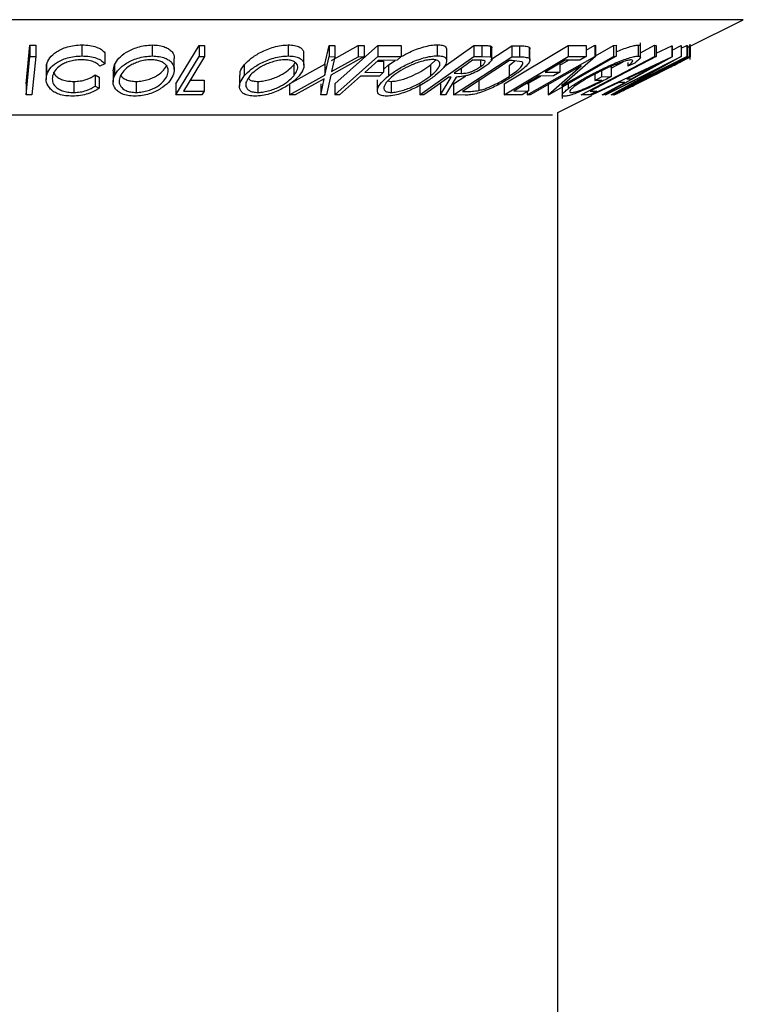
# Model space of a CAD drawing. Extents: x 5 to 292, y 5 to 205.
# Drawn here: x 55 to 56, y 189 to 190 of the extents above; entities that cross this region are included whole.
import ezdxf

# ---------------------------------------------------------------- set-up
doc = ezdxf.new("R2010")
doc.units = 0
doc.layers.get('0').update_dxf_attribs({"linetype": 'CONTINUOUS'})

msp = doc.modelspace()

# ---------------------------------------------------------------- linework, layer by layer
at = {"color": 8, "linetype": 'CONTINUOUS'}
for p, q in [((55.97256, 189.79003), (54.28219, 189.79003)), ((55.756, 189.68175), (54.49876, 189.68175))]:
    msp.add_line(p, q, dxfattribs=at)
at = {"color": 7, "linetype": 'CONTINUOUS'}
for p, q in [((55.90924, 189.75837), (55.97256, 189.79003)), ((55.15915, 189.71741), (55.16356, 189.76097)), ((55.16356, 189.76097), (55.17001, 189.76097)), ((55.16356, 189.76097), (55.16356, 189.74847)), ((55.17001, 189.76097), (55.17001, 189.74847)), ((55.22246, 189.76145), (55.22246, 189.74895)), ((55.30226, 189.76137), (55.30226, 189.74887)), ((55.32881, 189.71735), (55.35545, 189.76093)), ((55.35545, 189.76093), (55.36162, 189.76089)), ((55.35545, 189.76093), (55.35545, 189.74843)), ((55.36162, 189.76089), (55.36162, 189.74839)), ((55.45644, 189.76144), (55.45644, 189.74894)), ((55.4981, 189.73951), (55.50273, 189.76069)), ((55.50273, 189.76069), (55.50923, 189.76059)), ((55.50273, 189.76069), (55.50273, 189.74819)), ((55.50552, 189.74361), (55.53594, 189.76059)), ((55.50923, 189.76059), (55.50923, 189.74809)), ((55.50926, 189.71734), (55.55799, 189.76068)), ((55.53594, 189.76059), (55.54238, 189.76068)), ((55.53594, 189.76059), (55.53594, 189.74809)), ((55.54238, 189.76068), (55.54238, 189.74818)), ((55.55799, 189.76068), (55.58463, 189.76073)), ((55.55799, 189.76068), (55.55799, 189.74818)), ((55.58463, 189.76073), (55.58463, 189.74823)), ((55.62547, 189.76167), (55.62547, 189.74917)), ((55.63287, 189.73667), (55.66703, 189.76094)), ((55.63613, 189.74349), (55.63613, 189.75598)), ((55.66703, 189.76094), (55.67617, 189.76084)), ((55.66703, 189.76094), (55.66703, 189.74844)), ((55.67617, 189.76084), (55.67617, 189.74834)), ((55.68567, 189.76024), (55.68567, 189.74774)), ((55.68629, 189.74505), (55.70996, 189.76056)), ((55.68752, 189.74575), (55.68752, 189.75825)), ((55.70142, 189.71733), (55.77393, 189.76084)), ((55.70996, 189.76056), (55.71862, 189.7604)), ((55.70996, 189.76056), (55.70996, 189.74806)), ((55.71862, 189.7604), (55.71862, 189.7479)), ((55.72982, 189.75882), (55.72982, 189.74632)), ((55.73063, 189.74438), (55.73063, 189.75688)), ((55.77393, 189.76084), (55.79449, 189.76091)), ((55.77393, 189.76084), (55.77393, 189.74834)), ((55.79449, 189.7555), (55.80409, 189.76098)), ((55.79449, 189.76091), (55.79449, 189.74841)), ((55.80409, 189.76098), (55.80475, 189.76095)), ((55.80409, 189.76098), (55.80409, 189.74848)), ((55.80475, 189.76095), (55.80475, 189.74845)), ((55.80475, 189.74908), (55.82545, 189.7609)), ((55.82545, 189.7609), (55.82852, 189.76099)), ((55.82545, 189.7609), (55.82545, 189.7484)), ((55.82852, 189.76099), (55.82852, 189.74849)), ((55.85323, 189.76125), (55.85323, 189.74875)), ((55.85578, 189.74743), (55.85578, 189.76386)), ((55.85578, 189.75262), (55.87167, 189.76097)), ((55.87167, 189.76097), (55.87368, 189.76093)), ((55.87167, 189.76097), (55.87167, 189.74847)), ((55.87368, 189.76093), (55.87368, 189.74843)), ((55.87368, 189.75223), (55.89141, 189.76057)), ((55.89141, 189.76057), (55.89178, 189.76057)), ((55.89141, 189.76057), (55.89141, 189.74807)), ((55.89178, 189.75563), (55.90204, 189.76081)), ((55.89178, 189.76057), (55.89178, 189.74807)), ((55.90204, 189.76081), (55.90223, 189.76078)), ((55.90204, 189.76081), (55.90204, 189.74831)), ((55.90223, 189.76078), (55.90223, 189.74828)), ((55.90223, 189.75763), (55.90833, 189.76071)), ((55.90833, 189.76071), (55.90924, 189.7608)), ((55.90833, 189.76071), (55.90833, 189.74821)), ((55.90924, 189.7608), (55.90924, 189.7483)), ((55.91156, 189.76082), (55.91221, 189.76066)), ((55.91156, 189.76082), (55.91156, 189.74832)), ((55.91221, 189.76066), (55.9122, 189.76051)), ((55.91221, 189.76066), (55.91221, 189.74816)), ((55.91234, 189.74476), (55.91234, 189.76246)), ((55.15915, 189.70491), (55.16356, 189.74847)), ((55.16356, 189.74847), (55.17001, 189.74847)), ((55.17001, 189.74847), (55.1656, 189.7049)), ((55.24856, 189.75262), (55.24856, 189.74012)), ((55.32716, 189.73356), (55.32716, 189.74606)), ((55.32881, 189.70485), (55.35545, 189.74843)), ((55.35545, 189.74843), (55.36162, 189.74839)), ((55.47432, 189.73837), (55.47432, 189.75087)), ((55.4981, 189.72701), (55.50273, 189.74819)), ((55.50273, 189.74819), (55.50923, 189.74809)), ((55.54238, 189.74818), (55.50467, 189.72701)), ((55.50923, 189.74809), (55.50552, 189.73111)), ((55.50552, 189.73111), (55.53594, 189.74809)), ((55.50926, 189.70484), (55.55799, 189.74818)), ((55.53594, 189.74809), (55.54238, 189.74818)), ((55.55799, 189.74818), (55.58463, 189.74823)), ((55.58463, 189.74823), (55.57983, 189.74396)), ((55.60561, 189.7048), (55.66703, 189.74844)), ((55.61796, 189.739), (55.62381, 189.7444)), ((55.6439, 189.70477), (55.70996, 189.74806)), ((55.66703, 189.74844), (55.67617, 189.74834)), ((55.67617, 189.74834), (55.68567, 189.74774)), ((55.70142, 189.70483), (55.77393, 189.74834)), ((55.70996, 189.74806), (55.71862, 189.7479)), ((55.72754, 189.70478), (55.80409, 189.74848)), ((55.82852, 189.74849), (55.75198, 189.7048)), ((55.80475, 189.74845), (55.76686, 189.71494)), ((55.76686, 189.71494), (55.82545, 189.7484)), ((55.77393, 189.74834), (55.79449, 189.74841)), ((55.79449, 189.74841), (55.78734, 189.74412)), ((55.78867, 189.70484), (55.87167, 189.74847)), ((55.79961, 189.70489), (55.89141, 189.74807)), ((55.80409, 189.74848), (55.80475, 189.74845)), ((55.89178, 189.74807), (55.81427, 189.70489)), ((55.81582, 189.70478), (55.90204, 189.74831)), ((55.90924, 189.7483), (55.82302, 189.70477)), ((55.82453, 189.70478), (55.91156, 189.74832)), ((55.82545, 189.7484), (55.82852, 189.74849)), ((55.90223, 189.74828), (55.84234, 189.71488)), ((55.84234, 189.71488), (55.90833, 189.74821)), ((55.87167, 189.74847), (55.87368, 189.74843)), ((55.89141, 189.74807), (55.89178, 189.74807)), ((55.90204, 189.74831), (55.90223, 189.74828)), ((55.90833, 189.74821), (55.90924, 189.7483)), ((55.91156, 189.74832), (55.91221, 189.74816)), ((55.18191, 189.73486), (55.18191, 189.72236)), ((55.18239, 189.73486), (55.18241, 189.73925)), ((55.18241, 189.73925), (55.18241, 189.72675)), ((55.24856, 189.74012), (55.24286, 189.7374)), ((55.25793, 189.73188), (55.25931, 189.73879)), ((55.25931, 189.73879), (55.25931, 189.72629)), ((55.40661, 189.73883), (55.40661, 189.72633)), ((55.45791, 189.71738), (55.4981, 189.73951)), ((55.46265, 189.7389), (55.46428, 189.74154)), ((55.46265, 189.7389), (55.46265, 189.7264)), ((55.4981, 189.73951), (55.4981, 189.72701)), ((55.55846, 189.74387), (55.54323, 189.73032)), ((55.55735, 189.74288), (55.5646, 189.74291)), ((55.57983, 189.74396), (55.55846, 189.74387)), ((55.5646, 189.74291), (55.5646, 189.73041)), ((55.5646, 189.73363), (55.57025, 189.73893)), ((55.57025, 189.73893), (55.57757, 189.74395)), ((55.57025, 189.73893), (55.57025, 189.72643)), ((55.61796, 189.739), (55.61796, 189.7265)), ((55.65255, 189.73482), (55.65255, 189.72915)), ((55.70754, 189.74376), (55.65413, 189.70876)), ((55.67369, 189.74405), (55.66561, 189.7441)), ((55.67465, 189.74399), (55.67465, 189.73679)), ((55.70689, 189.73825), (55.71353, 189.74335)), ((55.70689, 189.73825), (55.70689, 189.72575)), ((55.71049, 189.74371), (55.70754, 189.74376)), ((55.72149, 189.74241), (55.71049, 189.74371)), ((55.78861, 189.73771), (55.73075, 189.70468)), ((55.77037, 189.744), (55.74771, 189.7304)), ((55.75127, 189.70477), (55.78861, 189.73771)), ((55.76452, 189.73839), (55.7744, 189.74403)), ((55.76452, 189.74302), (55.76452, 189.73052)), ((55.78734, 189.74412), (55.77037, 189.744)), ((55.88193, 189.73758), (55.81676, 189.70467)), ((55.82272, 189.73524), (55.83621, 189.74233)), ((55.82272, 189.73801), (55.82272, 189.72551)), ((55.82281, 189.70474), (55.88193, 189.73758)), ((55.90339, 189.74399), (55.83305, 189.70879)), ((55.87363, 189.73883), (55.84037, 189.7231)), ((55.84158, 189.74163), (55.84158, 189.73743)), ((55.84938, 189.7407), (55.84158, 189.73743)), ((55.84557, 189.7231), (55.87363, 189.73883)), ((55.90209, 189.74264), (55.90362, 189.74395)), ((55.90362, 189.74395), (55.90339, 189.74399)), ((55.23759, 189.72734), (55.24207, 189.72485)), ((55.23759, 189.72734), (55.23759, 189.71484)), ((55.24207, 189.72485), (55.24207, 189.71235)), ((55.25781, 189.73188), (55.25781, 189.71938)), ((55.4012, 189.72699), (55.4012, 189.71449)), ((55.45791, 189.70488), (55.4981, 189.72701)), ((55.49722, 189.72285), (55.46441, 189.70477)), ((55.49335, 189.70477), (55.49722, 189.72285)), ((55.50467, 189.72701), (55.49985, 189.70487)), ((55.53841, 189.72604), (55.51454, 189.7048)), ((55.55978, 189.72613), (55.53841, 189.72604)), ((55.54323, 189.73032), (55.5646, 189.73041)), ((55.5646, 189.73041), (55.55978, 189.72613)), ((55.6293, 189.70474), (55.64138, 189.72499)), ((55.64703, 189.72496), (55.63498, 189.70484)), ((55.64138, 189.72499), (55.63875, 189.72502)), ((55.6439, 189.71727), (55.658, 189.72651)), ((55.64473, 189.72926), (55.65255, 189.72915)), ((55.67264, 189.72226), (55.67264, 189.70976)), ((55.72754, 189.71728), (55.74309, 189.72616)), ((55.75742, 189.72626), (55.74061, 189.72614)), ((55.74771, 189.7304), (55.76452, 189.73052)), ((55.76452, 189.73052), (55.75742, 189.72626)), ((55.80417, 189.72832), (55.80417, 189.72096)), ((55.80417, 189.72096), (55.81187, 189.72514)), ((55.81187, 189.73225), (55.81187, 189.72514)), ((55.81187, 189.72514), (55.82272, 189.72551)), ((55.84037, 189.7231), (55.84557, 189.7231)), ((55.15915, 189.71741), (55.15915, 189.70491)), ((55.21326, 189.71997), (55.21326, 189.70747)), ((55.23759, 189.71484), (55.24207, 189.71235)), ((55.2841, 189.72001), (55.2841, 189.70751)), ((55.32881, 189.71735), (55.32881, 189.70485)), ((55.34522, 189.72154), (55.36108, 189.72161)), ((55.36108, 189.72161), (55.36108, 189.70911)), ((55.42211, 189.72004), (55.42211, 189.70754)), ((55.45791, 189.71738), (55.45791, 189.70488)), ((55.49335, 189.71727), (55.49335, 189.70477)), ((55.50926, 189.71734), (55.50926, 189.70484)), ((55.55748, 189.72183), (55.55748, 189.70933)), ((55.56926, 189.72055), (55.57309, 189.72005)), ((55.57309, 189.72005), (55.57309, 189.70755)), ((55.60561, 189.7173), (55.60561, 189.7048)), ((55.6293, 189.71724), (55.6293, 189.70474)), ((55.6439, 189.71727), (55.6439, 189.70477)), ((55.70142, 189.71733), (55.70142, 189.70483)), ((55.72897, 189.72169), (55.72897, 189.70919)), ((55.75127, 189.71727), (55.75127, 189.70477)), ((55.76714, 189.71721), (55.76714, 189.70063)), ((55.77387, 189.71729), (55.77387, 189.71172)), ((55.83151, 189.71892), (55.80131, 189.70475)), ((55.8122, 189.72119), (55.80417, 189.72096)), ((55.81262, 189.70475), (55.83807, 189.71892)), ((55.83807, 189.71892), (55.83151, 189.71892)), ((55.1656, 189.7049), (55.15915, 189.70491)), ((55.3585, 189.7049), (55.32881, 189.70485)), ((55.33756, 189.70901), (55.36108, 189.70911)), ((55.36108, 189.70911), (55.3585, 189.7049)), ((55.46441, 189.70477), (55.45791, 189.70488)), ((55.49985, 189.70487), (55.49335, 189.70477)), ((55.51454, 189.7048), (55.50926, 189.70484)), ((55.6102, 189.70473), (55.60561, 189.7048)), ((55.63498, 189.70484), (55.6293, 189.70474)), ((55.65715, 189.70454), (55.6439, 189.70477)), ((55.65413, 189.70876), (55.65895, 189.70868)), ((55.72182, 189.7049), (55.70142, 189.70483)), ((55.71216, 189.70906), (55.72897, 189.70919)), ((55.72897, 189.70919), (55.72182, 189.7049)), ((55.72754, 189.70833), (55.72754, 189.70478)), ((55.73075, 189.70468), (55.72754, 189.70478)), ((55.75198, 189.7048), (55.75127, 189.70477)), ((55.76238, 189.68494), (55.80061, 189.70406)), ((55.79833, 189.7049), (55.78867, 189.70484)), ((55.80634, 189.70911), (55.79833, 189.7049)), ((55.7987, 189.70901), (55.80634, 189.70911)), ((55.80131, 189.70475), (55.79961, 189.70489)), ((55.81427, 189.70489), (55.81262, 189.70475)), ((55.81676, 189.70467), (55.81582, 189.70478)), ((55.82302, 189.70477), (55.82281, 189.70474)), ((55.82553, 189.70456), (55.82453, 189.70478)), ((55.83305, 189.70879), (55.83342, 189.70871)), ((55.76238, 146.39656), (55.76238, 189.68494))]:
    msp.add_line(p, q, dxfattribs=at)
at = {"color": 7, "linetype": 'CONTINUOUS', "flags": 128}
for points in [[(55.36162, 189.74839), (55.34815, 189.72634), (55.33756, 189.70901)], [(55.87368, 189.74843), (55.83169, 189.72636), (55.7987, 189.70901)], [(55.66561, 189.7441), (55.65391, 189.73579), (55.64473, 189.72926)], [(55.63875, 189.72502), (55.62276, 189.71366), (55.6102, 189.70473)], [(55.74061, 189.72614), (55.72468, 189.71658), (55.71216, 189.70906)]]:
    msp.add_lwpolyline(points, dxfattribs=at)
at = {"color": 7, "linetype": 'CONTINUOUS'}
for points, knots in [([(55.18241, 189.73925), (55.18334, 189.74177), (55.1852, 189.7468), (55.19168, 189.75272), (55.19905, 189.7568), (55.20582, 189.75939), (55.21395, 189.76106), (55.21962, 189.76132), (55.22246, 189.76145)], [0, 0, 0, 0, 0.2503532, 0.4990756, 0.6242016, 0.7495904, 0.874675, 1, 1, 1, 1]), ([(55.22246, 189.76145), (55.2255, 189.76134), (55.23157, 189.76111), (55.23918, 189.75906), (55.24498, 189.75618), (55.24737, 189.75381), (55.24856, 189.75262)], [0, 0, 0, 0, 0.2496228, 0.4995178, 0.7492135, 1, 1, 1, 1]), ([(55.25931, 189.73879), (55.26075, 189.74129), (55.26363, 189.74628), (55.27099, 189.75219), (55.27876, 189.75635), (55.28573, 189.75901), (55.29385, 189.76091), (55.29945, 189.76122), (55.30226, 189.76137)], [0, 0, 0, 0, 0.2501402, 0.4992963, 0.6246996, 0.7498899, 0.8749939, 1, 1, 1, 1]), ([(55.30226, 189.76137), (55.30495, 189.76124), (55.31033, 189.76097), (55.31687, 189.75924), (55.3216, 189.75662), (55.32575, 189.75249), (55.32769, 189.74879), (55.32711, 189.74618), (55.32708, 189.74606)], [0, 0, 0, 0, 0.1643606, 0.3280232, 0.4837677, 0.6569288, 0.9843771, 1, 1, 1, 1]), ([(55.40661, 189.73883), (55.40903, 189.74133), (55.41387, 189.74633), (55.42323, 189.75227), (55.43232, 189.75643), (55.43999, 189.75908), (55.4484, 189.76099), (55.45376, 189.76129), (55.45644, 189.76144)], [0, 0, 0, 0, 0.2501696, 0.4993419, 0.6247413, 0.7499234, 0.8750124, 1, 1, 1, 1]), ([(55.45644, 189.76144), (55.4589, 189.76131), (55.46382, 189.76105), (55.46921, 189.75933), (55.47238, 189.75669), (55.4743, 189.75392), (55.47389, 189.75176), (55.47372, 189.75087)], [0, 0, 0, 0, 0.210721, 0.42057295, 0.61984128, 0.84236842, 1, 1, 1, 1]), ([(55.58463, 189.74823), (55.5878, 189.75), (55.59313, 189.75297), (55.60201, 189.75659), (55.61003, 189.75927), (55.61833, 189.76123), (55.62309, 189.76152), (55.62547, 189.76167)], [0, 0, 0, 0, 0.2686696, 0.4519132, 0.6346859, 0.8174786, 1, 1, 1, 1]), ([(55.62547, 189.76167), (55.6275, 189.76154), (55.63156, 189.76128), (55.63503, 189.75951), (55.63621, 189.7576), (55.63601, 189.7563), (55.63596, 189.75598)], [0, 0, 0, 0, 0.3086179, 0.6161505, 0.9069562, 1, 1, 1, 1]), ([(55.67617, 189.76084), (55.67793, 189.76083), (55.68142, 189.76083), (55.68426, 189.76043), (55.68567, 189.76024)], [0, 0, 0, 0, 0.5011979, 1, 1, 1, 1]), ([(55.68567, 189.76024), (55.68615, 189.76002), (55.6871, 189.75958), (55.68768, 189.75887), (55.68746, 189.75833), (55.68743, 189.75825)], [0, 0, 0, 0, 0.4608408, 0.9211286, 1, 1, 1, 1]), ([(55.71862, 189.7604), (55.72095, 189.76037), (55.72558, 189.76032), (55.72841, 189.75932), (55.72982, 189.75882)], [0, 0, 0, 0, 0.5020441, 1, 1, 1, 1]), ([(55.72982, 189.75882), (55.73028, 189.75832), (55.73078, 189.75776), (55.73059, 189.75696), (55.73057, 189.75688)], [0, 0, 0, 0, 0.9041543, 1, 1, 1, 1]), ([(55.82852, 189.75376), (55.83088, 189.75472), (55.83584, 189.75674), (55.84293, 189.75918), (55.84922, 189.7609), (55.8519, 189.76113), (55.85323, 189.76125)], [0, 0, 0, 0, 0.2330831, 0.4889886, 0.7444272, 1, 1, 1, 1]), ([(55.85323, 189.76125), (55.85431, 189.76119), (55.85582, 189.76109), (55.85555, 189.76019), (55.85547, 189.75993)], [0, 0, 0, 0, 0.7101701, 1, 1, 1, 1]), ([(55.18241, 189.72675), (55.18334, 189.72927), (55.18519, 189.73429), (55.19166, 189.74021), (55.19902, 189.74429), (55.20579, 189.74688), (55.21393, 189.74856), (55.21961, 189.74882), (55.22246, 189.74895)], [0, 0, 0, 0, 0.2502427, 0.4981863, 0.6235928, 0.7491848, 0.8743353, 1, 1, 1, 1]), ([(55.22155, 189.74468), (55.21925, 189.74454), (55.21465, 189.74427), (55.20822, 189.74275), (55.2026, 189.7407), (55.19649, 189.73734), (55.19137, 189.73243), (55.18986, 189.72831), (55.1891, 189.72624)], [0, 0, 0, 0, 0.1238799, 0.2475944, 0.3732273, 0.4994616, 0.7485637, 1, 1, 1, 1]), ([(55.24286, 189.7374), (55.24184, 189.73835), (55.23981, 189.74025), (55.23523, 189.74266), (55.22893, 189.74429), (55.22401, 189.74455), (55.22155, 189.74468)], [0, 0, 0, 0, 0.2493561, 0.4984322, 0.7489139, 1, 1, 1, 1]), ([(55.22246, 189.74895), (55.2255, 189.74884), (55.23157, 189.74861), (55.23918, 189.74656), (55.24498, 189.74368), (55.24737, 189.74131), (55.24856, 189.74012)], [0, 0, 0, 0, 0.2496228, 0.4995178, 0.7492135, 1, 1, 1, 1]), ([(55.25931, 189.72629), (55.26075, 189.72878), (55.26362, 189.73376), (55.27094, 189.73965), (55.27867, 189.74382), (55.28565, 189.74648), (55.29379, 189.74841), (55.29943, 189.74871), (55.30226, 189.74887)], [0, 0, 0, 0, 0.24953432, 0.49752237, 0.62303889, 0.7484252, 0.87388487, 1, 1, 1, 1]), ([(55.30066, 189.74462), (55.29836, 189.74448), (55.29377, 189.7442), (55.28725, 189.74255), (55.28156, 189.74042), (55.27517, 189.73705), (55.26936, 189.73222), (55.26702, 189.72817), (55.26585, 189.72615)], [0, 0, 0, 0, 0.1260335, 0.2516091, 0.3761032, 0.5016129, 0.7512257, 1, 1, 1, 1]), ([(55.3191, 189.72633), (55.31973, 189.72836), (55.321, 189.73239), (55.31946, 189.73721), (55.31602, 189.74054), (55.31219, 189.74263), (55.30713, 189.74423), (55.30281, 189.74449), (55.30066, 189.74462)], [0, 0, 0, 0, 0.2498331, 0.4990019, 0.6243891, 0.7494868, 0.8750001, 1, 1, 1, 1]), ([(55.30226, 189.74887), (55.30495, 189.74874), (55.31032, 189.74847), (55.31698, 189.74671), (55.32164, 189.74407), (55.32587, 189.73995), (55.32797, 189.73401), (55.32638, 189.729), (55.32559, 189.72648)], [0, 0, 0, 0, 0.1254122, 0.2499195, 0.3751591, 0.5007705, 0.7492563, 1, 1, 1, 1]), ([(55.40661, 189.72633), (55.40903, 189.72883), (55.41385, 189.73382), (55.42318, 189.73974), (55.43224, 189.7439), (55.43992, 189.74656), (55.44835, 189.74849), (55.45374, 189.74879), (55.45644, 189.74894)], [0, 0, 0, 0, 0.2497496, 0.4979008, 0.623505, 0.7488726, 0.8742027, 1, 1, 1, 1]), ([(55.45317, 189.7447), (55.45096, 189.74455), (55.44655, 189.74426), (55.43975, 189.74262), (55.4335, 189.74049), (55.42607, 189.73711), (55.4186, 189.73226), (55.41468, 189.72821), (55.41273, 189.72619)], [0, 0, 0, 0, 0.1260104, 0.2515906, 0.3761413, 0.5016526, 0.7512356, 1, 1, 1, 1]), ([(55.46265, 189.7264), (55.46409, 189.72843), (55.46697, 189.73247), (55.46761, 189.7373), (55.46578, 189.74062), (55.46308, 189.74271), (55.45903, 189.7443), (55.45512, 189.74457), (55.45317, 189.7447)], [0, 0, 0, 0, 0.2499374, 0.4990521, 0.6244155, 0.7495362, 0.8750238, 1, 1, 1, 1]), ([(55.45644, 189.74894), (55.45891, 189.74881), (55.46382, 189.74855), (55.46929, 189.7468), (55.47249, 189.74415), (55.47471, 189.74004), (55.47416, 189.73409), (55.47055, 189.72906), (55.46873, 189.72654)], [0, 0, 0, 0, 0.1255191, 0.2500137, 0.3752703, 0.5010429, 0.7495117, 1, 1, 1, 1]), ([(55.57025, 189.72643), (55.57369, 189.72894), (55.58055, 189.73393), (55.59183, 189.73987), (55.6019, 189.74406), (55.60995, 189.74675), (55.61828, 189.74872), (55.62307, 189.74902), (55.62547, 189.74917)], [0, 0, 0, 0, 0.2495868, 0.4977541, 0.6233309, 0.748597, 0.8740054, 1, 1, 1, 1]), ([(55.6203, 189.7449), (55.61834, 189.74476), (55.61443, 189.74449), (55.60767, 189.74281), (55.60113, 189.74065), (55.5929, 189.73725), (55.58376, 189.73239), (55.57821, 189.72833), (55.57544, 189.7263)], [0, 0, 0, 0, 0.12565444, 0.25110739, 0.37616163, 0.50162821, 0.75121451, 1, 1, 1, 1]), ([(55.61796, 189.7265), (55.62032, 189.72853), (55.62503, 189.73258), (55.62831, 189.73742), (55.62869, 189.74077), (55.62759, 189.74287), (55.62504, 189.74447), (55.62188, 189.74476), (55.6203, 189.7449)], [0, 0, 0, 0, 0.2499794, 0.4991031, 0.6244437, 0.7495785, 0.8750422, 1, 1, 1, 1]), ([(55.62547, 189.74917), (55.62749, 189.74904), (55.63153, 189.74877), (55.63516, 189.747), (55.63635, 189.74433), (55.63581, 189.74018), (55.63195, 189.73422), (55.62607, 189.72918), (55.62312, 189.72664)], [0, 0, 0, 0, 0.125267, 0.2496637, 0.3748971, 0.5006121, 0.7491835, 1, 1, 1, 1]), ([(55.68567, 189.74774), (55.68617, 189.74752), (55.68717, 189.7471), (55.68778, 189.74566), (55.6868, 189.74333), (55.68388, 189.74017), (55.68092, 189.73797), (55.67943, 189.73686)], [0, 0, 0, 0, 0.125061, 0.2499719, 0.4997352, 0.7495212, 1, 1, 1, 1]), ([(55.72982, 189.74632), (55.73018, 189.74579), (55.73089, 189.74473), (55.73014, 189.74183), (55.72539, 189.73576), (55.71687, 189.72985), (55.71121, 189.72592)], [0, 0, 0, 0, 0.1251749, 0.2498276, 0.5006843, 1, 1, 1, 1]), ([(55.71862, 189.7479), (55.72095, 189.74787), (55.72558, 189.74782), (55.72841, 189.74682), (55.72982, 189.74632)], [0, 0, 0, 0, 0.5020441, 1, 1, 1, 1]), ([(55.79756, 189.72644), (55.80241, 189.72898), (55.81206, 189.73404), (55.82526, 189.74001), (55.83557, 189.74412), (55.84289, 189.74668), (55.84921, 189.74839), (55.85189, 189.74863), (55.85323, 189.74875)], [0, 0, 0, 0, 0.2501337, 0.4982399, 0.6236679, 0.7491643, 0.8743389, 1, 1, 1, 1]), ([(55.84542, 189.74447), (55.8443, 189.74434), (55.84207, 189.7441), (55.83687, 189.74261), (55.83105, 189.7406), (55.82276, 189.73733), (55.8121, 189.73251), (55.80429, 189.72843), (55.80037, 189.72639)], [0, 0, 0, 0, 0.1241999, 0.2486437, 0.3749622, 0.5011872, 0.749476, 1, 1, 1, 1]), ([(55.84158, 189.73743), (55.84365, 189.73917), (55.84677, 189.74179), (55.84744, 189.74398), (55.84609, 189.74431), (55.84542, 189.74447)], [0, 0, 0, 0, 0.4986126, 0.7498363, 1, 1, 1, 1]), ([(55.85323, 189.74875), (55.85419, 189.74863), (55.85609, 189.7484), (55.85561, 189.74591), (55.85187, 189.74278), (55.84938, 189.7407)], [0, 0, 0, 0, 0.2502999, 0.5003609, 1, 1, 1, 1]), ([(55.91009, 189.74657), (55.90908, 189.74603), (55.90708, 189.74497), (55.90142, 189.74205), (55.88936, 189.73595), (55.8775, 189.73002), (55.8696, 189.72607)], [0, 0, 0, 0, 0.1251184, 0.2498973, 0.5002762, 1, 1, 1, 1]), ([(55.91221, 189.74816), (55.91237, 189.74813), (55.91271, 189.74808), (55.91096, 189.74707), (55.91009, 189.74657)], [0, 0, 0, 0, 0.5022475, 1, 1, 1, 1]), ([(55.2841, 189.72001), (55.2864, 189.72016), (55.291, 189.72044), (55.29758, 189.72211), (55.30335, 189.7243), (55.30981, 189.72778), (55.31559, 189.73274), (55.31793, 189.7368), (55.3191, 189.73883)], [0, 0, 0, 0, 0.1260742, 0.2517358, 0.3765934, 0.5021529, 0.751563, 1, 1, 1, 1]), ([(55.40179, 189.72699), (55.40173, 189.72843), (55.40159, 189.73222), (55.40469, 189.7363), (55.40661, 189.73883)], [0, 0, 0, 0, 0.380195, 1, 1, 1, 1]), ([(55.42211, 189.72004), (55.42432, 189.72017), (55.42873, 189.72044), (55.43556, 189.72211), (55.44186, 189.72431), (55.44932, 189.7278), (55.45678, 189.73278), (55.4607, 189.73686), (55.46265, 189.7389)], [0, 0, 0, 0, 0.12605517, 0.25168985, 0.37639971, 0.50195047, 0.75143933, 1, 1, 1, 1]), ([(55.57309, 189.72005), (55.57506, 189.72019), (55.579, 189.72049), (55.58573, 189.72217), (55.59229, 189.72438), (55.60053, 189.7279), (55.60961, 189.73287), (55.61518, 189.73696), (55.61796, 189.739)], [0, 0, 0, 0, 0.126073, 0.2517211, 0.3765314, 0.502073, 0.7515414, 1, 1, 1, 1]), ([(55.67943, 189.73686), (55.67723, 189.7354), (55.67286, 189.73248), (55.66576, 189.72895), (55.65958, 189.72681), (55.65343, 189.72534), (55.6496, 189.72511), (55.64703, 189.72496)], [0, 0, 0, 0, 0.25112583, 0.49901624, 0.62280591, 0.74682942, 1, 1, 1, 1]), ([(55.65255, 189.72915), (55.6542, 189.72918), (55.65669, 189.72923), (55.66076, 189.72999), (55.66397, 189.73104), (55.66703, 189.73234), (55.67081, 189.73425), (55.67312, 189.73578), (55.67465, 189.73679)], [0, 0, 0, 0, 0.2507209, 0.3759679, 0.5009647, 0.6201516, 0.7501351, 1, 1, 1, 1]), ([(55.67465, 189.73679), (55.67592, 189.73777), (55.67783, 189.73924), (55.67931, 189.74107), (55.67988, 189.74232), (55.6796, 189.74335), (55.67755, 189.744), (55.67523, 189.74403), (55.67369, 189.74405)], [0, 0, 0, 0, 0.2488064, 0.3738468, 0.499091, 0.6242087, 0.749169, 1, 1, 1, 1]), ([(55.70689, 189.72575), (55.71158, 189.729), (55.71861, 189.73388), (55.7223, 189.73886), (55.72267, 189.7412), (55.72189, 189.74201), (55.72149, 189.74241)], [0, 0, 0, 0, 0.4989195, 0.7489212, 0.8747019, 1, 1, 1, 1]), ([(55.86916, 189.72589), (55.87569, 189.72916), (55.88548, 189.73407), (55.89533, 189.73908), (55.89985, 189.74142), (55.90135, 189.74223), (55.90209, 189.74264)], [0, 0, 0, 0, 0.49893538, 0.74891908, 0.87469623, 1, 1, 1, 1]), ([(55.18698, 189.71114), (55.18506, 189.71364), (55.18122, 189.71863), (55.18201, 189.72404), (55.18241, 189.72675)], [0, 0, 0, 0, 0.4995871, 1, 1, 1, 1]), ([(55.1891, 189.72624), (55.18889, 189.72415), (55.18845, 189.71999), (55.19138, 189.71498), (55.19576, 189.71148), (55.20032, 189.70925), (55.20635, 189.70778), (55.21095, 189.70757), (55.21326, 189.70747)], [0, 0, 0, 0, 0.2500373, 0.4978781, 0.623252, 0.7488875, 0.8742142, 1, 1, 1, 1]), ([(55.19016, 189.73082), (55.1908, 189.72938), (55.19191, 189.72688), (55.1959, 189.72391), (55.20046, 189.72171), (55.20638, 189.72027), (55.21096, 189.72007), (55.21326, 189.71997)], [0, 0, 0, 0, 0.2614546, 0.4562793, 0.630992, 0.8153447, 1, 1, 1, 1]), ([(55.21326, 189.71997), (55.21571, 189.72009), (55.22061, 189.72032), (55.22974, 189.72267), (55.23445, 189.72547), (55.23759, 189.72734)], [0, 0, 0, 0, 0.2501219, 0.5006717, 1, 1, 1, 1]), ([(55.28241, 189.70329), (55.27974, 189.70344), (55.27439, 189.70373), (55.26787, 189.70566), (55.26332, 189.70844), (55.25917, 189.71272), (55.257, 189.71877), (55.25854, 189.72377), (55.25931, 189.72629)], [0, 0, 0, 0, 0.12544414, 0.25023406, 0.37563059, 0.50108866, 0.74949948, 1, 1, 1, 1]), ([(55.26585, 189.72615), (55.26521, 189.72412), (55.26392, 189.72007), (55.26592, 189.71425), (55.27078, 189.71002), (55.27764, 189.70789), (55.28195, 189.70764), (55.2841, 189.70751)], [0, 0, 0, 0, 0.2506879, 0.4998919, 0.7496678, 0.8747604, 1, 1, 1, 1]), ([(55.26654, 189.72692), (55.26655, 189.72691), (55.26721, 189.72498), (55.27092, 189.72254), (55.27762, 189.72038), (55.28194, 189.72014), (55.2841, 189.72001)], [0, 0, 0, 0, 0.0034362, 0.5011638, 0.7504355, 1, 1, 1, 1]), ([(55.32559, 189.72648), (55.32413, 189.72395), (55.32124, 189.71891), (55.31235, 189.71167), (55.30172, 189.70638), (55.29085, 189.70374), (55.28523, 189.70344), (55.28241, 189.70329)], [0, 0, 0, 0, 0.2507452, 0.4993416, 0.7495585, 0.8746023, 1, 1, 1, 1]), ([(55.2841, 189.70751), (55.2864, 189.70766), (55.291, 189.70794), (55.29758, 189.70961), (55.30335, 189.7118), (55.30981, 189.71528), (55.31559, 189.72024), (55.31793, 189.7243), (55.3191, 189.72633)], [0, 0, 0, 0, 0.1260742, 0.2517358, 0.3765934, 0.5021529, 0.751563, 1, 1, 1, 1]), ([(55.41878, 189.70331), (55.41634, 189.70345), (55.41148, 189.70375), (55.40613, 189.70566), (55.40301, 189.70844), (55.40085, 189.71272), (55.40128, 189.71878), (55.40483, 189.72381), (55.40661, 189.72633)], [0, 0, 0, 0, 0.1252383, 0.2498599, 0.3751925, 0.5007777, 0.7493948, 1, 1, 1, 1]), ([(55.41273, 189.72619), (55.41128, 189.72415), (55.40838, 189.7201), (55.40785, 189.71427), (55.41068, 189.71004), (55.41622, 189.7079), (55.42015, 189.70766), (55.42211, 189.70754)], [0, 0, 0, 0, 0.2506833, 0.499891, 0.7496718, 0.8747482, 1, 1, 1, 1]), ([(55.41114, 189.7236), (55.41146, 189.72307), (55.41228, 189.7217), (55.41631, 189.72043), (55.42018, 189.72017), (55.42211, 189.72004)], [0, 0, 0, 0, 0.23706927, 0.61826726, 1, 1, 1, 1]), ([(55.46873, 189.72654), (55.46631, 189.72401), (55.46149, 189.71896), (55.45018, 189.71171), (55.43808, 189.7064), (55.42685, 189.70377), (55.42147, 189.70346), (55.41878, 189.70331)], [0, 0, 0, 0, 0.250668, 0.4991764, 0.7492877, 0.8743351, 1, 1, 1, 1]), ([(55.42211, 189.70754), (55.42432, 189.70767), (55.42873, 189.70794), (55.43556, 189.70961), (55.44186, 189.71181), (55.44932, 189.7153), (55.45678, 189.72028), (55.4607, 189.72436), (55.46265, 189.7264)], [0, 0, 0, 0, 0.1260552, 0.2516898, 0.3763997, 0.5019505, 0.7514393, 1, 1, 1, 1]), ([(55.56789, 189.70331), (55.56588, 189.70345), (55.56189, 189.70375), (55.5584, 189.70569), (55.55727, 189.7085), (55.55781, 189.71279), (55.56153, 189.71887), (55.56734, 189.7239), (55.57025, 189.72643)], [0, 0, 0, 0, 0.125312, 0.2499848, 0.375356, 0.5008378, 0.7492752, 1, 1, 1, 1]), ([(55.57544, 189.7263), (55.57307, 189.72426), (55.56834, 189.72019), (55.56469, 189.71435), (55.56471, 189.71007), (55.56829, 189.70793), (55.57149, 189.70767), (55.57309, 189.70755)], [0, 0, 0, 0, 0.2507118, 0.499895, 0.7496662, 0.874756, 1, 1, 1, 1]), ([(55.62312, 189.72664), (55.61965, 189.72411), (55.61276, 189.71906), (55.59921, 189.71179), (55.58606, 189.70644), (55.57504, 189.70378), (55.57028, 189.70346), (55.56789, 189.70331)], [0, 0, 0, 0, 0.25051891, 0.49897189, 0.74906916, 0.87426624, 1, 1, 1, 1]), ([(55.57309, 189.70755), (55.57506, 189.70769), (55.579, 189.70799), (55.58573, 189.70967), (55.59229, 189.71188), (55.60053, 189.7154), (55.60961, 189.72037), (55.61518, 189.72446), (55.61796, 189.7265)], [0, 0, 0, 0, 0.126073, 0.2517211, 0.3765314, 0.502073, 0.7515414, 1, 1, 1, 1]), ([(55.71121, 189.72592), (55.70728, 189.72346), (55.69947, 189.71856), (55.6876, 189.71259), (55.67747, 189.70839), (55.66965, 189.70588), (55.66275, 189.7047), (55.65903, 189.70459), (55.65715, 189.70454)], [0, 0, 0, 0, 0.25044112, 0.49924079, 0.62549497, 0.74979025, 0.8738949, 1, 1, 1, 1]), ([(55.67264, 189.70976), (55.67418, 189.71016), (55.67726, 189.71095), (55.68368, 189.71324), (55.69455, 189.71809), (55.70196, 189.72269), (55.70689, 189.72575)], [0, 0, 0, 0, 0.1253009, 0.2504487, 0.5004365, 1, 1, 1, 1]), ([(55.82272, 189.72551), (55.81811, 189.72306), (55.80894, 189.71818), (55.79645, 189.7122), (55.78659, 189.70798), (55.77955, 189.70532), (55.77368, 189.70366), (55.77113, 189.70341), (55.76985, 189.70329)], [0, 0, 0, 0, 0.2507762, 0.4991971, 0.6245174, 0.7495512, 0.8743325, 1, 1, 1, 1]), ([(55.77387, 189.71172), (55.77717, 189.71407), (55.78378, 189.71877), (55.79297, 189.72388), (55.79756, 189.72644)], [0, 0, 0, 0, 0.4996777, 1, 1, 1, 1]), ([(55.80037, 189.72639), (55.79662, 189.72427), (55.78916, 189.72005), (55.78163, 189.71497), (55.77747, 189.71147), (55.77576, 189.70934), (55.77546, 189.70779), (55.77683, 189.70754), (55.77751, 189.70741)], [0, 0, 0, 0, 0.2504976, 0.4989144, 0.6247168, 0.7505791, 0.8751799, 1, 1, 1, 1]), ([(55.8696, 189.72607), (55.86467, 189.7236), (55.85484, 189.71869), (55.84281, 189.7127), (55.83423, 189.70846), (55.829, 189.70593), (55.82628, 189.70471), (55.82578, 189.70461), (55.82553, 189.70456)], [0, 0, 0, 0, 0.2500469, 0.4985592, 0.6245441, 0.7488971, 0.8735215, 1, 1, 1, 1]), ([(55.83656, 189.7098), (55.83744, 189.71022), (55.83921, 189.71105), (55.84398, 189.71337), (55.85379, 189.71821), (55.86301, 189.72282), (55.86916, 189.72589)], [0, 0, 0, 0, 0.12600427, 0.25173165, 0.50155725, 1, 1, 1, 1]), ([(55.21191, 189.70336), (55.20914, 189.70345), (55.20362, 189.70362), (55.19639, 189.70535), (55.19076, 189.70794), (55.18824, 189.71007), (55.18698, 189.71114)], [0, 0, 0, 0, 0.250551, 0.5004375, 0.7497178, 1, 1, 1, 1]), ([(55.24207, 189.71235), (55.24027, 189.71117), (55.23667, 189.7088), (55.22957, 189.70585), (55.22103, 189.7038), (55.21496, 189.70351), (55.21191, 189.70336)], [0, 0, 0, 0, 0.2497549, 0.4986537, 0.7485875, 1, 1, 1, 1]), ([(55.21326, 189.70747), (55.21571, 189.70759), (55.22061, 189.70782), (55.22974, 189.71017), (55.23445, 189.71297), (55.23759, 189.71484)], [0, 0, 0, 0, 0.2501219, 0.5006717, 1, 1, 1, 1]), ([(55.76985, 189.70329), (55.76888, 189.70339), (55.76693, 189.7036), (55.7671, 189.70547), (55.76951, 189.70827), (55.77241, 189.71057), (55.77387, 189.71172)], [0, 0, 0, 0, 0.25037707, 0.49998421, 0.74942782, 1, 1, 1, 1]), ([(55.77751, 189.70741), (55.77832, 189.70747), (55.77994, 189.7076), (55.78367, 189.70859), (55.78808, 189.71012), (55.79442, 189.71263), (55.80276, 189.71638), (55.80905, 189.71958), (55.8122, 189.72119)], [0, 0, 0, 0, 0.1253285, 0.2501708, 0.3752249, 0.5004986, 0.7496901, 1, 1, 1, 1]), ([(55.65895, 189.70868), (55.66099, 189.70865), (55.66505, 189.70861), (55.67012, 189.70938), (55.67264, 189.70976)], [0, 0, 0, 0, 0.50171572, 1, 1, 1, 1]), ([(55.83342, 189.70871), (55.83357, 189.70869), (55.83387, 189.70864), (55.83566, 189.70942), (55.83656, 189.7098)], [0, 0, 0, 0, 0.50197147, 1, 1, 1, 1])]:
    msp.add_open_spline(points, degree=3, knots=knots, dxfattribs=at)

doc.saveas('drawing.dxf')
